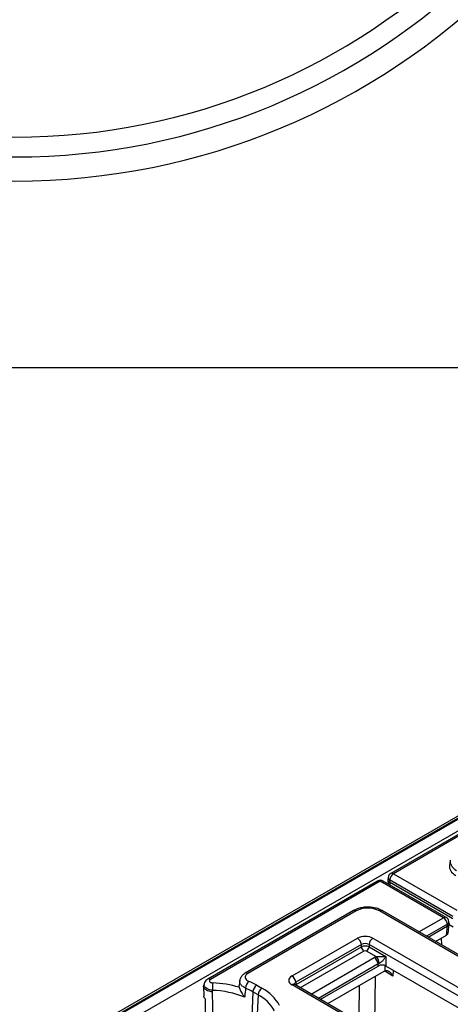
# Model space of a CAD drawing. Units: millimetres. Extents: x -978 to 6636, y -324 to 3696.
# Drawn here: x 2878 to 3075, y 1623 to 2072 of the extents above; entities that cross this region are included whole.
import ezdxf

# ---------------------------------------------------------------- set-up
doc = ezdxf.new("R2010")
doc.units = ezdxf.units.MM
doc.header["$LTSCALE"] = 10

msp = doc.modelspace()

# ---------------------------------------------------------------- linework, layer by layer
at = {"color": 7, "linetype": 'Continuous', "lineweight": 25}
for p, q in [((3625.561, 2024.981), (2448.228, 1345.321)), ((3627.227, 2024.816), (2449.895, 1345.156)), ((2450.13, 1345.02), (3627.463, 2024.68)), ((3629.82, 2020.597), (2452.487, 1340.937)), ((2576.248, 1913.107), (3176.248, 1913.107)), ((3124.816, 1727.394), (3047.445, 1682.729)), ((3126.065, 1727.27), (3048.695, 1682.605)), ((3074.512, 1688.683), (3074.165, 1686.392)), ((3048.695, 1682.605), (3077.452, 1666.004)), ((3041.436, 1679.259), (2964.065, 1634.594)), ((3042.686, 1679.136), (2965.315, 1634.471)), ((3071.443, 1662.535), (3042.686, 1679.136)), ((3072.693, 1662.658), (3043.936, 1679.259)), ((3046.081, 1679.787), (3046.315, 1677.886)), ((3046.223, 1680.938), (3046.084, 1680.021)), ((3046.934, 1679.725), (3046.804, 1678.866)), ((3046.804, 1678.866), (3046.805, 1678.866)), ((3046.805, 1678.866), (3075.69, 1662.191)), ((3075.691, 1663.124), (3046.934, 1679.725)), ((3030.457, 1665.761), (2981.111, 1637.275)), ((3031.707, 1665.638), (2982.361, 1637.151)), ((3446.986, 1432.002), (3042.273, 1665.638)), ((3448.236, 1432.126), (3043.523, 1665.761)), ((3073.334, 1658.796), (3073.204, 1659.655)), ((3073.562, 1655.561), (3074.058, 1659.724)), ((3074.054, 1659.949), (3073.915, 1660.868)), ((3064.461, 1653.674), (3073.328, 1658.793)), ((3072.834, 1654.639), (3073.328, 1658.793)), ((3074.022, 1659.428), (3075.814, 1658.394)), ((3002.457, 1635.994), (3032.289, 1653.216)), ((3039.333, 1653.216), (3425.469, 1430.305)), ((3067.812, 1651.74), (3072.834, 1654.639)), ((3034.05, 1650.336), (3004.218, 1633.114)), ((3004.366, 1632.137), (3034.05, 1649.274)), ((3034.05, 1649.274), (3034.05, 1650.336)), ((3040.868, 1644.773), (3036.398, 1647.353)), ((3423.708, 1427.425), (3037.572, 1650.336)), ((3037.572, 1650.336), (3037.572, 1649.274)), ((3037.572, 1649.274), (3045.233, 1644.851)), ((3045.233, 1644.851), (3045.233, 1640.54)), ((3015.356, 1625.327), (3041.71, 1640.54)), ((3018.707, 1623.392), (3044.438, 1638.247)), ((3041.71, 1640.54), (3041.71, 1641.474)), ((3044.438, 1638.247), (3044.915, 1638.468)), ((3156.817, 1576.124), (3045.233, 1640.54)), ((2978.708, 1634.151), (2978.378, 1631.698)), ((3004.218, 1633.114), (3004.366, 1632.137)), ((2962.176, 1631.207), (2962.279, 1626.776)), ((2962.411, 1632.486), (2962.212, 1631.467)), ((2966.176, 1629.465), (2966.058, 1628.776)), ((2984.643, 1628.795), (2983.954, 1613.213)), ((2987, 1627.434), (2984.643, 1628.795)), ((2986.409, 1631.748), (2988.766, 1630.387)), ((3388.592, 1409.017), (3002.457, 1631.928)), ((3389.842, 1409.14), (3003.707, 1632.052)), ((2987, 1627.434), (2986.311, 1611.852))]:
    msp.add_line(p, q, dxfattribs=at)
at = {"color": 8, "linetype": 'Continuous', "lineweight": 25}
for p, q in [((3046.805, 1678.866), (3046.973, 1677.506)), ((3060.277, 1656.089), (3071.443, 1662.535)), ((3073.204, 1659.655), (3063.652, 1654.141)), ((3070.378, 1653.221), (3070.477, 1650.201)), ((3035.224, 1647.353), (3006.212, 1630.605)), ((3011.173, 1627.742), (3039.949, 1644.354)), ((3041.71, 1641.474), (3014.548, 1625.793)), ((3048.444, 1635.991), (3044.576, 1638.311))]:
    msp.add_line(p, q, dxfattribs=at)
at = {"color": 8, "linetype": 'Continuous', "lineweight": 25, "flags": 128}
for points in [[(3044.915, 1638.468), (3044.916, 1638.522), (3044.944, 1640.402), (3044.947, 1640.636)], [(3048.484, 1638.664), (3048.481, 1638.502), (3048.444, 1635.991)], [(3040.41, 1635.921), (3040.404, 1635.489), (3040.093, 1614.615)], [(2966.058, 1628.776), (2966.199, 1621.724), (2966.248, 1619.259)], [(3004.476, 1631.608), (3004.405, 1631.867), (3004.366, 1632.137)], [(3032.966, 1615.16), (3033.161, 1628.219), (3033.214, 1631.767)]]:
    msp.add_lwpolyline(points, dxfattribs=at)
at = {"color": 7, "linetype": 'Continuous', "lineweight": 25, "flags": 128}
msp.add_lwpolyline([(2963.134, 1619.107), (2963.017, 1624.069), (2962.984, 1625.493)], dxfattribs=at)
at = {"color": 7, "linetype": 'Continuous', "lineweight": 25}
for centre, radius, start, end in [((2876.248, 2312.909), 314.802, 181, 359), ((2876.248, 2312.909), 303.802, 181, 359), ((2876.248, 2312.909), 294.802, 181, 359), ((3048.695, 1680.563), 2.5, 119.99731, 171.38371), ((3050.799, 1679.34), 3.884, 122.80086, 174.311), ((3042.686, 1677.094), 2.5, 60.00269, 119.99731), ((3069.338, 1659.27), 3.884, 5.689, 57.19914), ((3071.443, 1660.493), 2.5, 8.61629, 60.00269), ((3030.185, 1649.951), 3.884, 5.689, 57.19914), ((3041.438, 1649.951), 3.884, 122.80086, 174.311), ((3036.627, 1649.53), 2.59, 185.689, 237.19914), ((3034.995, 1649.53), 2.59, 302.80086, 354.311), ((3037.845, 1641.089), 3.884, 5.689, 57.19914), ((3037.18, 1641.396), 5.001, 3.74403, 42.47085), ((2997.303, 1629.367), 31.127, 173.60135, 179.82036), ((2964.306, 1582.687), 50.192, 73.66142, 87.6438), ((2985.824, 1630.188), 4.479, 131.83329, 176.87644), ((2969.8, 1602.837), 33.342, 60.12449, 66.98328), ((3000.353, 1632.729), 3.884, 5.689, 57.19914), ((2964.599, 1585.621), 43.872, 68.2172, 87.94044), ((2969.339, 1602.153), 30.725, 60.12449, 66.98328), ((2988.501, 1628.493), 3.869, 122.73408, 175.53351), ((2990.858, 1627.133), 3.869, 122.73408, 175.53351), ((2979.507, 1612.851), 19.831, 29.11904, 62.16566), ((2978.468, 1611.274), 18.274, 29.11904, 62.16566)]:
    msp.add_arc(centre, radius, start, end, dxfattribs=at)
at = {"color": 8, "linetype": 'Continuous', "lineweight": 25}
for centre, radius, start, end in [((3047.964, 1681.598), 1.244, 54.01818, 114.67136), ((3041.955, 1678.129), 1.244, 54.01818, 114.67136), ((3043.417, 1678.129), 1.244, 65.32864, 125.98182), ((3047.512, 1680.878), 1.29, 177.34756, 243.37748), ((3030.98, 1664.669), 1.211, 53.10272, 115.58683), ((3043, 1664.669), 1.211, 64.41317, 126.89728), ((3072.173, 1661.528), 1.244, 65.32864, 125.98182), ((3072.586, 1660.832), 1.329, 297.71038, 1.56458), ((2981.632, 1636.175), 1.219, 53.2358, 114.24216), ((2964.584, 1633.464), 1.244, 54.02515, 114.59298), ((3003.184, 1630.96), 1.211, 64.41317, 126.89728)]:
    msp.add_arc(centre, radius, start, end, dxfattribs=at)
for centre, major_axis, ratio, start_param, end_param in [((3084.513, 1687.934), (10.036, -0.374), 0.5745518, 3.053963, 3.944616), ((3006.033, 1631.92), (2.549, -0.364), 0.5566104, 2.4393815, 3.3076947), ((3006.136, 1631.239), (2.49, 0.25), 0.574868, 2.3023284, 2.5216912)]:
    msp.add_ellipse(centre, major_axis=major_axis, ratio=ratio, start_param=start_param, end_param=end_param, dxfattribs=at)
at = {"color": 7, "linetype": 'Continuous', "lineweight": 25}
for centre, major_axis, ratio, start_param, end_param in [((3084.204, 1685.893), (10.076, 0), 0.5729191, 3.0549973, 3.9231927), ((3036.99, 1662.541), (7.5, 0), 0.5816896, 0.7891963, 2.3523964), ((3071.056, 1655.656), (2.512, 0.005), 0.5746571, 5.4976492, 6.2136583), ((3073.32, 1674.679), (0.107, 15.918), 0.1112715, 3.2067413, 3.2097704), ((3035.811, 1651.152), (5, 0), 0.5816896, 0.7891963, 2.3523964), ((3035.811, 1649.11), (2.5, 0), 0.6907243, 0.7891963, 2.3523964), ((3035.811, 1648.37), (2.5, 0), 0.5089998, 0.7891963, 2.3523964), ((3035.811, 1647.009), (0.833, 0), 0.5816896, 0.7891963, 2.3523964), ((3043.471, 1642.29), (5, 0), 0.5816896, 2.1183514, 2.3523964), ((3043.471, 1640.248), (2.5, 0), 0.6907243, 2.1183514, 2.3523964), ((3043.471, 1639.508), (2.5, 0), 0.5816896, 0.7891963, 2.3523964), ((3006.033, 1633.961), (5.038, 0), 0.5729191, 2.3599926, 3.9231927)]:
    msp.add_ellipse(centre, major_axis=major_axis, ratio=ratio, start_param=start_param, end_param=end_param, dxfattribs=at)
for points, knots in [([(3046.118, 1680.016), (3046.1, 1679.922), (3046.051, 1679.666), (3046.275, 1679.247), (3046.628, 1678.993), (3046.804, 1678.866)], [0, 0, 0, 0, 0.2259238, 0.6129865, 1, 1, 1, 1]), ([(3043.523, 1665.761), (3043.185, 1665.941), (3042.24, 1666.443), (3040.462, 1667.016), (3038.219, 1667.371), (3035.905, 1667.382), (3033.644, 1667.046), (3031.81, 1666.476), (3030.826, 1665.956), (3030.457, 1665.761)], [0, 0, 0, 0, 0.0903486, 0.2527261, 0.4142993, 0.5754265, 0.7374062, 0.9015041, 1, 1, 1, 1]), ([(3074.02, 1659.945), (3074.038, 1659.853), (3074.087, 1659.6), (3073.863, 1659.185), (3073.51, 1658.926), (3073.334, 1658.796)], [0, 0, 0, 0, 0.2232428, 0.6116526, 1, 1, 1, 1]), ([(3040.868, 1644.773), (3041.043, 1644.796), (3041.272, 1644.826), (3041.768, 1644.875), (3042.529, 1644.927), (3043.732, 1644.948), (3044.65, 1644.906), (3045.167, 1644.858), (3045.228, 1644.852), (3045.233, 1644.851)], [0, 0, 0, 0, 0.1009427, 0.1327796, 0.2916891, 0.5663047, 0.9482265, 0.9964194, 1, 1, 1, 1]), ([(3045.233, 1644.851), (3045.23, 1644.848), (3045.198, 1644.797), (3044.923, 1644.367), (3044.378, 1643.623), (3043.549, 1642.714), (3042.93, 1642.183), (3042.507, 1641.889), (3042.299, 1641.786), (3042.17, 1641.723)], [0, 0, 0, 0, 0.0033069, 0.0512248, 0.4286931, 0.700317, 0.8593848, 0.9122188, 1, 1, 1, 1]), ([(2981.16, 1637.227), (2980.867, 1637.073), (2980.127, 1636.682), (2979.318, 1635.706), (2978.77, 1634.723), (2978.743, 1634.115), (2978.737, 1633.968)], [0, 0, 0, 0, 0.2259588, 0.5706498, 0.8958777, 1, 1, 1, 1]), ([(2982.361, 1637.151), (2982.04, 1636.922), (2981.424, 1636.481), (2981.082, 1635.65), (2981.207, 1634.837), (2981.786, 1634.073), (2982.487, 1633.707), (2982.837, 1633.525)], [0, 0, 0, 0, 0.2132287, 0.4088857, 0.6053767, 0.8027056, 1, 1, 1, 1]), ([(3044.915, 1638.468), (3045.116, 1638.505), (3045.517, 1638.58), (3046.301, 1638.331), (3047.244, 1637.698), (3047.977, 1636.816), (3048.349, 1636.173), (3048.441, 1635.995), (3048.444, 1635.991)], [0, 0, 0, 0, 0.1598815, 0.3188151, 0.5596485, 0.8816756, 0.9970727, 1, 1, 1, 1]), ([(2964.081, 1634.571), (2963.789, 1634.383), (2963.166, 1633.984), (2962.578, 1633.163), (2962.471, 1632.55), (2962.433, 1632.328)], [0, 0, 0, 0, 0.3607887, 0.7678053, 1, 1, 1, 1]), ([(2965.315, 1634.471), (2965.223, 1634.409), (2965.01, 1634.267), (2964.828, 1633.984), (2964.808, 1633.66), (2964.978, 1633.346), (2965.323, 1633.084), (2965.805, 1632.894), (2966.181, 1632.856), (2966.37, 1632.836)], [0, 0, 0, 0, 0.111125, 0.257526, 0.4035547, 0.5505295, 0.6993864, 0.8497221, 1, 1, 1, 1]), ([(2966.058, 1628.776), (2966.045, 1628.778), (2965.775, 1628.805), (2965.045, 1628.919), (2963.947, 1629.261), (2962.92, 1629.858), (2962.319, 1630.576), (2962.103, 1631.147), (2962.227, 1631.427), (2962.245, 1631.469)], [0, 0, 0, 0, 0.005894, 0.1224788, 0.3335275, 0.543725, 0.7533575, 0.9629508, 1, 1, 1, 1]), ([(2978.426, 1630.852), (2978.345, 1631.132), (2978.262, 1631.418), (2978.38, 1631.692), (2978.383, 1631.697)], [0, 0, 0, 0, 0.9796539, 1, 1, 1, 1]), ([(2978.426, 1630.852), (2978.506, 1630.577), (2978.704, 1629.903), (2979.468, 1628.282), (2980.305, 1627.043), (2980.876, 1626.366), (2980.88, 1626.361)], [0, 0, 0, 0, 0.21971733, 0.53840364, 0.99669524, 1, 1, 1, 1]), ([(2981.352, 1630.432), (2981.27, 1629.718), (2981.112, 1628.361), (2980.954, 1627.004), (2980.88, 1626.361)], [0, 0, 0, 0, 0.52616203, 1, 1, 1, 1]), ([(3003.707, 1632.052), (3003.624, 1632.107), (3003.433, 1632.232), (3003.421, 1632.256), (3003.415, 1632.27)], [0, 0, 0, 0, 0.43652884, 1, 1, 1, 1]), ([(2962.984, 1625.493), (2962.75, 1625.734), (2962.36, 1626.137), (2962.352, 1626.595), (2962.349, 1626.78)], [0, 0, 0, 0, 0.5973828, 1, 1, 1, 1])]:
    msp.add_open_spline(points, degree=3, knots=knots, dxfattribs=at)
at = {"color": 8, "linetype": 'Continuous', "lineweight": 25}
for points, knots in [([(2981.352, 1630.432), (2980.789, 1630.745), (2979.663, 1631.373), (2978.816, 1632.624), (2978.498, 1633.538), (2978.685, 1633.957), (2978.688, 1633.962)], [0, 0, 0, 0, 0.3321022, 0.6646611, 0.9960926, 1, 1, 1, 1]), ([(2966.176, 1629.465), (2965.712, 1629.549), (2964.783, 1629.718), (2963.593, 1630.274), (2962.752, 1630.976), (2962.324, 1631.701), (2962.395, 1632.143), (2962.426, 1632.33)], [0, 0, 0, 0, 0.2123944, 0.4256725, 0.6376095, 0.8472361, 1, 1, 1, 1])]:
    msp.add_open_spline(points, degree=3, knots=knots, dxfattribs=at)

doc.saveas('drawing.dxf')
